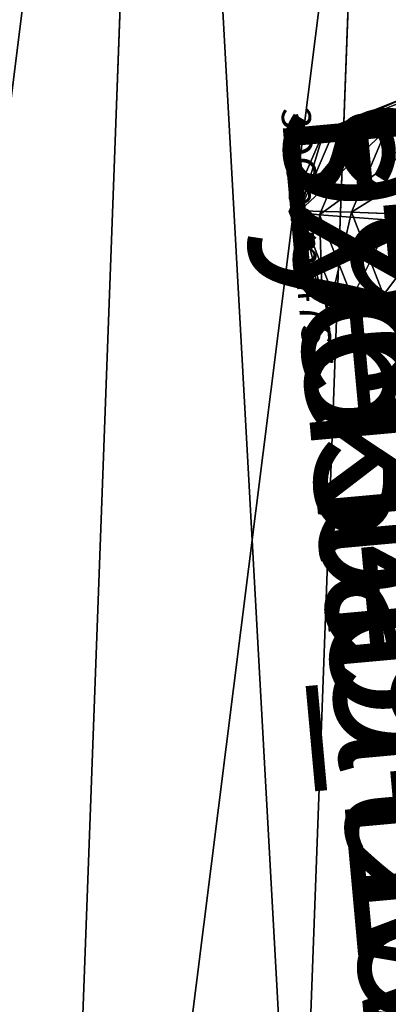
# Model space of a CAD drawing. Units: centimetres. Extents: x -633 to 482, y -560 to 578.
# Drawn here: x -238 to -236, y -93 to -86 of the extents above; entities that cross this region are included whole.
import ezdxf

# ---------------------------------------------------------------- set-up
doc = ezdxf.new("R2010")
doc.units = ezdxf.units.CM
doc.header["$LTSCALE"] = 2.54
doc.layers.get('0').update_dxf_attribs({"true_color": 0xffffff})

# ---------------------------------------------------------------- blocks, each defined once
blk = doc.blocks.new('R__nica_32')
at = {"color": 0}
for p, q in [((10.0777, 17.9497, 325.7673), (9.1117, 17.9497, 353.3241)), ((10.0777, 17.9497, 325.7673), (9.1117, 17.9497, 353.3241)), ((11.4436, 0, 325.1809), (10.4555, 0, 353.3712)), ((11.4436, 0, 325.1809), (10.4555, 0, 353.3712))]:
    blk.add_line(p, q, dxfattribs=at)
mesh = blk.add_polyface(dxfattribs=at)
corners = [(6.8132, 17.4699, 353.2435), (10.0777, 17.9497, 325.7673), (7.777, 17.4699, 325.7468), (9.1117, 17.9497, 353.3241)]
mesh.append_faces([[corners[k] for k in face] for face in [(0, 1, 2), (1, 0, 3)]], dxfattribs={"vtx0": -1, "color": 0})
mesh = blk.add_polyface(dxfattribs=at)
corners = [(10.0777, 17.9497, 325.7673), (11.5256, 17.5547, 353.4087), (12.4948, 17.5547, 325.7593), (9.1117, 17.9497, 353.3241)]
mesh.append_faces([[corners[k] for k in face] for face in [(0, 1, 2), (1, 0, 3)]], dxfattribs={"vtx0": -1, "color": 0})
mesh = blk.add_polyface(dxfattribs=at)
corners = [(12.4948, 17.5547, 325.7593), (13.755, 16.5481, 353.4868), (14.728, 16.5481, 325.7309), (11.5256, 17.5547, 353.4087)]
mesh.append_faces([[corners[k] for k in face] for face in [(0, 1, 2), (1, 0, 3)]], dxfattribs={"vtx0": -1, "color": 0})
mesh = blk.add_polyface(dxfattribs=at)
corners = [(13.3073, 0.4813, 325.2006), (10.4555, 0, 353.3712), (11.4436, 0, 325.1809), (12.3176, 0.4813, 353.4364)]
mesh.append_faces([[corners[k] for k in face] for face in [(0, 1, 2), (1, 0, 3)]], dxfattribs={"vtx0": -1, "color": 0})
mesh = blk.add_polyface(dxfattribs=at)
corners = [(11.4436, 0, 325.1809), (8.1111, 0.1318, 353.289), (9.0964, 0.1318, 325.1804), (10.4555, 0, 353.3712)]
mesh.append_faces([[corners[k] for k in face] for face in [(0, 1, 2), (1, 0, 3)]], dxfattribs={"vtx0": -1, "color": 0})
blk = doc.blocks.new('3DGeom-4755_Defintion')
blk = doc.blocks.new('Component_2')
at = {"color": 0}
for p, q in [((3.2408, 0.9186, 15.2487), (3.1758, 1.5147, 15.12)), ((3.2408, 0.9186, 15.2487), (3.1758, 1.5147, 15.12)), ((2.9534, 1.4685, 17.3167), (3.2408, 0.9186, 15.2487)), ((2.9534, 1.4685, 17.3167), (3.2408, 0.9186, 15.2487)), ((3.3631, 0.7417, 8.8112), (3.2939, 1.3438, 8.9044)), ((3.3631, 0.7417, 8.8112), (3.2939, 1.3438, 8.9044)), ((3.4064, 0.6115, 13.118), (3.3356, 1.2181, 13.0628)), ((3.4064, 0.6115, 13.118), (3.3356, 1.2181, 13.0628)), ((3.3631, 0.7417, 8.8112), (3.1551, 1.1768, 6.7067)), ((3.3631, 0.7417, 8.8112), (3.1551, 1.1768, 6.7067)), ((3.4474, 0.5522, 10.9602), (3.3752, 1.1609, 10.9793)), ((3.4474, 0.5522, 10.9602), (3.3752, 1.1609, 10.9793)), ((2.5668, 1.0018, 17.4045), (2.8586, 0.4435, 15.3044)), ((2.5668, 1.0018, 17.4045), (2.8586, 0.4435, 15.3044)), ((1.965, 0.919, 17.3287), (2.2532, 0.3675, 15.2546)), ((1.965, 0.919, 17.3287), (2.2532, 0.3675, 15.2546)), ((2.8586, 0.4435, 15.3044), (3.2408, 0.9186, 15.2487)), ((2.8586, 0.4435, 15.3044), (3.2408, 0.9186, 15.2487)), ((3.2408, 0.9186, 15.2487), (3.4064, 0.6115, 13.118)), ((3.2408, 0.9186, 15.2487), (3.4064, 0.6115, 13.118)), ((1.7791, 0.7353, 15.1284), (2.2532, 0.3675, 15.2546)), ((1.7791, 0.7353, 15.1284), (2.2532, 0.3675, 15.2546)), ((2.9829, 0.2638, 8.7671), (2.7716, 0.7056, 6.6301)), ((2.9829, 0.2638, 8.7671), (2.7716, 0.7056, 6.6301)), ((2.9829, 0.2638, 8.7671), (3.3631, 0.7417, 8.8112)), ((2.9829, 0.2638, 8.7671), (3.3631, 0.7417, 8.8112)), ((3.4474, 0.5522, 10.9602), (3.3631, 0.7417, 8.8112)), ((3.4474, 0.5522, 10.9602), (3.3631, 0.7417, 8.8112)), ((2.3759, 0.19, 8.798), (2.1672, 0.6264, 6.6873)), ((2.3759, 0.19, 8.798), (2.1672, 0.6264, 6.6873)), ((3.0268, 0.1316, 13.1408), (3.4064, 0.6115, 13.118)), ((3.0268, 0.1316, 13.1408), (3.4064, 0.6115, 13.118)), ((3.4064, 0.6115, 13.118), (3.4474, 0.5522, 10.9602)), ((3.4064, 0.6115, 13.118), (3.4474, 0.5522, 10.9602)), ((1.8977, 0.5637, 8.8858), (2.3759, 0.19, 8.798)), ((1.8977, 0.5637, 8.8858), (2.3759, 0.19, 8.798)), ((3.0684, 0.0713, 10.9495), (3.4474, 0.5522, 10.9602)), ((3.0684, 0.0713, 10.9495), (3.4474, 0.5522, 10.9602)), ((1.9396, 0.4375, 13.0623), (2.4192, 0.0595, 13.1177)), ((1.9396, 0.4375, 13.0623), (2.4192, 0.0595, 13.1177)), ((2.2532, 0.3675, 15.2546), (2.8586, 0.4435, 15.3044)), ((2.2532, 0.3675, 15.2546), (2.8586, 0.4435, 15.3044)), ((2.8586, 0.4435, 15.3044), (3.0268, 0.1316, 13.1408)), ((2.8586, 0.4435, 15.3044), (3.0268, 0.1316, 13.1408)), ((1.9794, 0.3799, 10.9698), (2.4603, 0, 10.9534)), ((1.9794, 0.3799, 10.9698), (2.4603, 0, 10.9534)), ((2.2532, 0.3675, 15.2546), (2.4192, 0.0595, 13.1177)), ((2.2532, 0.3675, 15.2546), (2.4192, 0.0595, 13.1177)), ((2.3759, 0.19, 8.798), (2.9829, 0.2638, 8.7671)), ((2.3759, 0.19, 8.798), (2.9829, 0.2638, 8.7671)), ((3.0684, 0.0713, 10.9495), (2.9829, 0.2638, 8.7671)), ((3.0684, 0.0713, 10.9495), (2.9829, 0.2638, 8.7671)), ((2.4603, 0, 10.9534), (2.3759, 0.19, 8.798)), ((2.4603, 0, 10.9534), (2.3759, 0.19, 8.798)), ((2.4192, 0.0595, 13.1177), (3.0268, 0.1316, 13.1408)), ((2.4192, 0.0595, 13.1177), (3.0268, 0.1316, 13.1408)), ((2.4603, 0, 10.9534), (3.0684, 0.0713, 10.9495)), ((2.4603, 0, 10.9534), (3.0684, 0.0713, 10.9495)), ((3.0268, 0.1316, 13.1408), (3.0684, 0.0713, 10.9495)), ((3.0268, 0.1316, 13.1408), (3.0684, 0.0713, 10.9495)), ((2.4192, 0.0595, 13.1177), (2.4603, 0, 10.9534)), ((2.4192, 0.0595, 13.1177), (2.4603, 0, 10.9534))]:
    blk.add_line(p, q, dxfattribs=at)
mesh = blk.add_polyface(dxfattribs=at)
corners = [(3.1758, 1.5147, 15.12), (2.9534, 1.4685, 17.3167), (3.2408, 0.9186, 15.2487), (2.8983, 2.0455, 17.1167)]
mesh.append_faces([[corners[k] for k in face] for face in [(0, 1, 2), (1, 0, 3)]], dxfattribs={"vtx0": -1, "color": 0})
mesh = blk.add_polyface(dxfattribs=at)
corners = [(3.1551, 1.1768, 6.7067), (3.2939, 1.3438, 8.9044), (3.3631, 0.7417, 8.8112), (3.093, 1.7639, 6.8724)]
mesh.append_faces([[corners[k] for k in face] for face in [(0, 1, 2), (1, 0, 3)]], dxfattribs={"vtx0": -1, "color": 0})
mesh = blk.add_polyface(dxfattribs=at)
corners = [(3.3356, 1.2181, 13.0628), (3.2408, 0.9186, 15.2487), (3.4064, 0.6115, 13.118), (3.1758, 1.5147, 15.12)]
mesh.append_faces([[corners[k] for k in face] for face in [(0, 1, 2), (1, 0, 3)]], dxfattribs={"vtx0": -1, "color": 0})
mesh = blk.add_polyface(dxfattribs=at)
corners = [(3.2408, 0.9186, 15.2487), (2.5668, 1.0018, 17.4045), (2.8586, 0.4435, 15.3044), (2.9534, 1.4685, 17.3167)]
mesh.append_faces([[corners[k] for k in face] for face in [(0, 1, 2), (1, 0, 3)]], dxfattribs={"vtx0": -1, "color": 0})
mesh = blk.add_polyface(dxfattribs=at)
corners = [(3.3631, 0.7417, 8.8112), (3.3752, 1.1609, 10.9793), (3.4474, 0.5522, 10.9602), (3.2939, 1.3438, 8.9044)]
mesh.append_faces([[corners[k] for k in face] for face in [(0, 1, 2), (1, 0, 3)]], dxfattribs={"vtx0": -1, "color": 0})
mesh = blk.add_polyface(dxfattribs=at)
corners = [(2.2532, 0.3675, 15.2546), (1.5004, 1.2685, 17.1338), (1.7791, 0.7353, 15.1284), (1.965, 0.919, 17.3287)]
mesh.append_faces([[corners[k] for k in face] for face in [(0, 1, 2), (1, 0, 3)]], dxfattribs={"vtx0": -1, "color": 0})
mesh = blk.add_polyface(dxfattribs=at)
corners = [(3.3752, 1.1609, 10.9793), (3.4064, 0.6115, 13.118), (3.4474, 0.5522, 10.9602), (3.3356, 1.2181, 13.0628)]
mesh.append_faces([[corners[k] for k in face] for face in [(0, 1, 2), (1, 0, 3)]], dxfattribs={"vtx0": -1, "color": 0})
mesh = blk.add_polyface(dxfattribs=at)
corners = [(2.7716, 0.7056, 6.6301), (3.3631, 0.7417, 8.8112), (2.9829, 0.2638, 8.7671), (3.1551, 1.1768, 6.7067)]
mesh.append_faces([[corners[k] for k in face] for face in [(0, 1, 2), (1, 0, 3)]], dxfattribs={"vtx0": -1, "color": 0})
mesh = blk.add_polyface(dxfattribs=at)
corners = [(2.3759, 0.19, 8.798), (1.6959, 0.9856, 6.845), (2.1672, 0.6264, 6.6873), (1.8977, 0.5637, 8.8858)]
mesh.append_faces([[corners[k] for k in face] for face in [(0, 1, 2), (1, 0, 3)]], dxfattribs={"vtx0": -1, "color": 0})
mesh = blk.add_polyface(dxfattribs=at)
corners = [(2.8586, 0.4435, 15.3044), (1.965, 0.919, 17.3287), (2.2532, 0.3675, 15.2546), (2.5668, 1.0018, 17.4045)]
mesh.append_faces([[corners[k] for k in face] for face in [(0, 1, 2), (1, 0, 3)]], dxfattribs={"vtx0": -1, "color": 0})
mesh = blk.add_polyface(dxfattribs=at)
corners = [(3.4064, 0.6115, 13.118), (2.8586, 0.4435, 15.3044), (3.0268, 0.1316, 13.1408), (3.2408, 0.9186, 15.2487)]
mesh.append_faces([[corners[k] for k in face] for face in [(0, 1, 2), (1, 0, 3)]], dxfattribs={"vtx0": -1, "color": 0})
mesh = blk.add_polyface(dxfattribs=at)
corners = [(2.4192, 0.0595, 13.1177), (1.7791, 0.7353, 15.1284), (1.9396, 0.4375, 13.0623), (2.2532, 0.3675, 15.2546)]
mesh.append_faces([[corners[k] for k in face] for face in [(0, 1, 2), (1, 0, 3)]], dxfattribs={"vtx0": -1, "color": 0})
mesh = blk.add_polyface(dxfattribs=at)
corners = [(2.9829, 0.2638, 8.7671), (2.1672, 0.6264, 6.6873), (2.7716, 0.7056, 6.6301), (2.3759, 0.19, 8.798)]
mesh.append_faces([[corners[k] for k in face] for face in [(0, 1, 2), (1, 0, 3)]], dxfattribs={"vtx0": -1, "color": 0})
mesh = blk.add_polyface(dxfattribs=at)
corners = [(2.9829, 0.2638, 8.7671), (3.4474, 0.5522, 10.9602), (3.0684, 0.0713, 10.9495), (3.3631, 0.7417, 8.8112)]
mesh.append_faces([[corners[k] for k in face] for face in [(0, 1, 2), (1, 0, 3)]], dxfattribs={"vtx0": -1, "color": 0})
mesh = blk.add_polyface(dxfattribs=at)
corners = [(3.4474, 0.5522, 10.9602), (3.0268, 0.1316, 13.1408), (3.0684, 0.0713, 10.9495), (3.4064, 0.6115, 13.118)]
mesh.append_faces([[corners[k] for k in face] for face in [(0, 1, 2), (1, 0, 3)]], dxfattribs={"vtx0": -1, "color": 0})
mesh = blk.add_polyface(dxfattribs=at)
corners = [(2.4603, 0, 10.9534), (1.8977, 0.5637, 8.8858), (2.3759, 0.19, 8.798), (1.9794, 0.3799, 10.9698)]
mesh.append_faces([[corners[k] for k in face] for face in [(0, 1, 2), (1, 0, 3)]], dxfattribs={"vtx0": -1, "color": 0})
mesh = blk.add_polyface(dxfattribs=at)
corners = [(2.4192, 0.0595, 13.1177), (1.9794, 0.3799, 10.9698), (2.4603, 0, 10.9534), (1.9396, 0.4375, 13.0623)]
mesh.append_faces([[corners[k] for k in face] for face in [(0, 1, 2), (1, 0, 3)]], dxfattribs={"vtx0": -1, "color": 0})
mesh = blk.add_polyface(dxfattribs=at)
corners = [(3.0268, 0.1316, 13.1408), (2.2532, 0.3675, 15.2546), (2.4192, 0.0595, 13.1177), (2.8586, 0.4435, 15.3044)]
mesh.append_faces([[corners[k] for k in face] for face in [(0, 1, 2), (1, 0, 3)]], dxfattribs={"vtx0": -1, "color": 0})
mesh = blk.add_polyface(dxfattribs=at)
corners = [(3.0684, 0.0713, 10.9495), (2.3759, 0.19, 8.798), (2.9829, 0.2638, 8.7671), (2.4603, 0, 10.9534)]
mesh.append_faces([[corners[k] for k in face] for face in [(0, 1, 2), (1, 0, 3)]], dxfattribs={"vtx0": -1, "color": 0})
mesh = blk.add_polyface(dxfattribs=at)
corners = [(3.0268, 0.1316, 13.1408), (2.4603, 0, 10.9534), (3.0684, 0.0713, 10.9495), (2.4192, 0.0595, 13.1177)]
mesh.append_faces([[corners[k] for k in face] for face in [(0, 1, 2), (1, 0, 3)]], dxfattribs={"vtx0": -1, "color": 0})
blk = doc.blocks.new('Grupuj_286')
at = {"color": 0, "extrusion": (0.002976, 0.683669, 0.729786), "rotation": 330.5979552623805}
blk.add_blockref('Component_2', (-3.7957, -3.8297, 0.7804), dxfattribs=at)
blk = doc.blocks.new('3DGeom-4762_Defintion')
at = {"color": 0, "xscale": 132.9165106827173, "yscale": 132.9165106827175, "zscale": 132.9165106827173, "rotation": 360}
blk.add_blockref('Grupuj_286', (-106.21, -137.44, -2235.07), dxfattribs=at)
blk = doc.blocks.new('Group1400')
blk = doc.blocks.new('Group1395')
blk = doc.blocks.new('Group1393')
blk = doc.blocks.new('Group1380')
blk = doc.blocks.new('Group1388')
blk = doc.blocks.new('Group1378')
blk = doc.blocks.new('Grupuj_332')
at = {"color": 0}
ref = blk.add_blockref('Group1395', (2.6369, 19.5073, -180.7283), dxfattribs=dict(at, rotation=234.5000000122224))
ref.add_attrib('Skp_GroupInstanceName', 'szekla_nowa-2', (0, 0), dxfattribs={"height": 1})
ref = blk.add_blockref('Group1388', (2.6369, 19.5073, -180.7283), dxfattribs=dict(at, rotation=234.5000000122224))
ref.add_attrib('Skp_GroupInstanceName', 'szekla_nowa-1', (0, 0), dxfattribs={"height": 1})
ref = blk.add_blockref('Group1393', (2.6369, 19.5073, -180.7283), dxfattribs=dict(at, rotation=234.5000000122224))
ref.add_attrib('Skp_GroupInstanceName', '996349-1', (0, 0), dxfattribs={"height": 1})
ref = blk.add_blockref('Group1400', (2.6369, 19.5073, -180.7283), dxfattribs=dict(at, rotation=234.5000000122224))
ref.add_attrib('Skp_GroupInstanceName', '996349-2', (0, 0), dxfattribs={"height": 1})
ref = blk.add_blockref('Group1380', (2.6369, 19.5073, -180.7283), dxfattribs=dict(at, rotation=234.5000000122224))
ref.add_attrib('Skp_GroupInstanceName', 'Eye bolt with wood thread-2', (0, 0), dxfattribs={"height": 1})
ref = blk.add_blockref('Group1378', (2.6369, 19.5073, -180.7283), dxfattribs=dict(at, rotation=234.5000000122224))
ref.add_attrib('Skp_GroupInstanceName', 'Eye bolt with wood thread-1', (0, 0), dxfattribs={"height": 1})
at = {"color": 252, "true_color": 0xa48f7a, "extrusion": (0.068629, 0.680222, 0.729786)}
ref = blk.add_blockref('3DGeom-4762_Defintion', (-1.0004, -0.3039, 23.1901), dxfattribs=dict(at, xscale=0.007523519800990581, yscale=0.007523519800990571, zscale=0.007523519800990574, rotation=0.2494260253063422))
ref.add_attrib('Skp_ComponentInstanceName', '3DGeom-4762', (0, 0), dxfattribs={"height": 0.2})
at = {"color": 0, "extrusion": (-0.068778, -0.703754, 0.707107)}
ref = blk.add_blockref('3DGeom-4755_Defintion', (1.0769, 7.5163, -2.7142), dxfattribs=dict(at, xscale=0.001220472420998446, yscale=0.001220472420998446, zscale=0.001220472420998446, rotation=90.0000000000002))
ref.add_attrib('Skp_ComponentInstanceName', '3DGeom-4755', (0, 0), dxfattribs={"height": 0.2})
at = {"color": 0, "extrusion": (-0.068778, -0.703754, -0.707107)}
ref = blk.add_blockref('3DGeom-4755_Defintion', (1.0769, 15.6061, -25.7849), dxfattribs=dict(at, xscale=0.001220472420998446, yscale=0.001220472420998446, zscale=0.001220472420998447, rotation=90.00000000000004))
ref.add_attrib('Skp_ComponentInstanceName', '3DGeom-4755', (0, 0), dxfattribs={"height": 0.2})
blk = doc.blocks.new('Group_11')
at = {"color": 253, "true_color": 0xcab79a, "extrusion": (-0.943784, -0.000183086, 0.330562), "rotation": 359.9999999999994}
blk.add_blockref('R__nica_32', (-515.4349, 223.5174, -374.9922), dxfattribs=at)
at = {"color": 0, "rotation": 185.1999999999999}
blk.add_blockref('Grupuj_332', (117.8565, 504.558, 75.4384), dxfattribs=at)

msp = doc.modelspace()

# ---------------------------------------------------------------- block references
at = {"color": 0, "rotation": 89.99999999993389}
msp.add_blockref('Group_11', (268.0462, -204.3197), dxfattribs=at)

doc.saveas('drawing.dxf')
